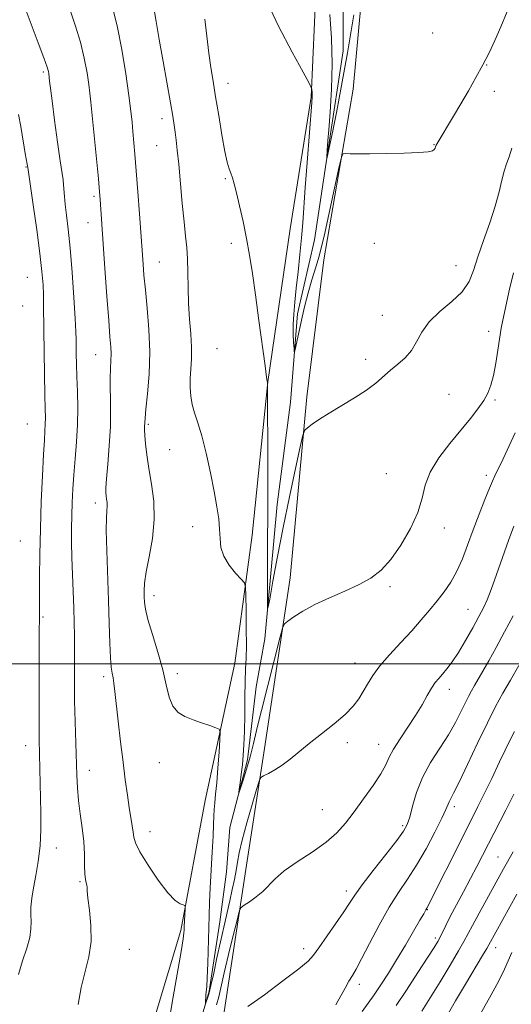
# Model space of a CAD drawing. Extents: x 2184800 to 2187700, y 289800 to 292700.
# Drawn here: x 2185019 to 2185164, y 291399 to 291691 of the extents above; entities that cross this region are included whole.
import ezdxf

# ---------------------------------------------------------------- set-up
doc = ezdxf.new("R2010")
doc.units = 0
doc.header["$MEASUREMENT"] = 0
for name, color, linetype, lineweight in [('BREAKLINE DTM HARD', 7, 'Continuous', 0), ('CONTOUR INDEX', 41, 'Continuous', 13), ('CONTOUR INTERMEDIATE', 44, 'Continuous', 0), ('GRID LINE', 7, 'Continuous', 0), ('SPOT ELEVATION DTM', 2, 'Continuous', 13)]:
    doc.layers.add(name, color=color, linetype=linetype, lineweight=lineweight)

msp = doc.modelspace()

# ---------------------------------------------------------------- linework, layer by layer
at = {"layer": 'BREAKLINE DTM HARD'}
for points in [[(2185121.89, 291721.66, 1035.91), (2185117.22, 291670.06, 1037.59), (2185108.5, 291619.52, 1038.68), (2185103.52, 291578.99, 1039.68), (2185098.58, 291525.5, 1041.41), (2185090.94, 291474.97, 1043.56), (2185085.67, 291440.38, 1045.32), (2185078.81, 291395.79, 1047.72), (2185068.43, 291354.16, 1050.03), (2185060.46, 291318.48, 1051.88), (2185054.94, 291278.76, 1053.24), (2185054.71, 291267.41, 1053.52), (2185057.16, 291260.94, 1053.75), (2185062.85, 291257.18, 1054.42), (2185088.25, 291254.3, 1057.76), (2185133.91, 291249.07, 1061.92)], [(2185037.28, 291263.55, 1052.8), (2185039.73, 291312.54, 1050.29), (2185044.85, 291351.53, 1048.07), (2185055.26, 291384.74, 1047.17), (2185066.19, 291421.12, 1046.27), (2185073.42, 291459.59, 1044.86), (2185082.22, 291500.18, 1043.2), (2185087.34, 291538.12, 1041.26), (2185091.92, 291583.43, 1039.99), (2185098.59, 291628.74, 1039.23), (2185104.77, 291667.74, 1038.1), (2185106.71, 291711.98, 1036.49)], [(2185070.45, 291388.87, 1044.52), (2185074.61, 291403.1, 1043.82), (2185077.7, 291423.65, 1043.11), (2185079.75, 291438.41, 1042.68), (2185080.75, 291451.58, 1042.35), (2185085.94, 291471.61, 1041.64), (2185088.5, 291493.21, 1040.65), (2185091.08, 291507.44, 1040.18), (2185094.71, 291547.14, 1039.24), (2185098.65, 291577.4, 1038.51), (2185100.71, 291603.61, 1037.59), (2185105.76, 291625.5, 1036.78), (2185109.98, 291653.61, 1035.86), (2185114.2, 291681.44, 1035.22), (2185114.37, 291707.91, 1033.63)]]:
    msp.add_polyline3d(points, dxfattribs=at)
at = {"layer": 'CONTOUR INDEX', "flags": 128}
for points, elevation in [([(2185164.122, 291652.574), (2185163.371, 291650.0181), (2185162.586, 291647.971), (2185161.8421, 291645.843), (2185161.1649, 291643.13), (2185160.371, 291639.684), (2185159.225, 291635.443), (2185157.594, 291630.458), (2185155.756, 291625.238), (2185154.094, 291620.407), (2185152.821, 291616.426), (2185151.486, 291613.116), (2185149.467, 291610.134), (2185146.388, 291607.195), (2185142.844, 291604.228), (2185139.675, 291601.218), (2185137.483, 291598.184), (2185135.927, 291595.28), (2185134.429, 291592.6949), (2185132.549, 291590.55), (2185130.393, 291588.702), (2185128.203, 291586.943), (2185123.874, 291583.107), (2185121.1, 291580.963), (2185117.582, 291578.675), (2185110.118, 291574.225), (2185107.207, 291572.3709), (2185105.0651, 291570.897), (2185103.658, 291569.873), (2185102.877, 291569.144), (2185102.322, 291567.666), (2185101.516, 291564.173), (2185100.117, 291557.823), (2185098.316, 291549.471), (2185096.44, 291540.397), (2185094.773, 291531.7871), (2185093.431, 291524.457), (2185092.49, 291519.129), (2185091.988, 291516.43), (2185091.81, 291516.611), (2185091.802, 291519.826), (2185091.836, 291526.093), (2185091.873, 291534.88), (2185091.901, 291545.517), (2185091.909, 291557.137), (2185091.874, 291583.121), (2185091.818, 291583.345), (2185091.77, 291583.591), (2185091.586, 291584.856), (2185091.131, 291588.171), (2185089.315, 291601.651), (2185088.285, 291609.17), (2185087.38, 291615.511), (2185086.539, 291620.891), (2185085.65, 291625.877), (2185084.641, 291630.859), (2185083.612, 291635.521), (2185082.7039, 291639.369), (2185082.019, 291642.061), (2185081.496, 291643.865), (2185081.032, 291645.197), (2185080.536, 291646.518), (2185079.95, 291648.452), (2185079.228, 291651.665), (2185078.348, 291656.532), (2185077.402, 291662.273), (2185076.505, 291667.82), (2185075.745, 291672.406), (2185075.095, 291676.467), (2185074.494, 291680.746), (2185073.901, 291685.7109), (2185073.333, 291690.743)], 1040), ([(2185018.18, 291408.0869), (2185019.42, 291412.101), (2185020.632, 291415.838), (2185021.52, 291419.05), (2185021.885, 291421.591), (2185021.896, 291423.708), (2185021.817, 291425.745), (2185021.873, 291428.007), (2185022.129, 291430.639), (2185022.612, 291433.748), (2185023.308, 291437.406), (2185024.044, 291441.558), (2185024.607, 291446.117), (2185024.843, 291450.977), (2185024.831, 291455.951), (2185024.281, 291477.649), (2185024.257, 291479.626), (2185024.261, 291481.857), (2185024.279, 291484.813), (2185024.29, 291500.645), (2185024.294, 291505.965), (2185024.3179, 291509.615), (2185024.38, 291513.485), (2185024.393, 291514.97), (2185024.404, 291520.4471), (2185024.427, 291525.641), (2185024.499, 291532.327), (2185024.659, 291539.993), (2185024.925, 291548.058), (2185025.251, 291555.6769), (2185025.573, 291561.938), (2185025.835, 291566.204), (2185026.022, 291568.945), (2185026.1249, 291570.906), (2185026.1409, 291572.8339), (2185026.089, 291575.4869), (2185025.989, 291579.626), (2185025.866, 291585.646), (2185025.749, 291592.479), (2185025.669, 291598.693), (2185025.635, 291606.473), (2185025.5921, 291609.217), (2185025.453, 291612.2), (2185025.128, 291616.058), (2185024.515, 291621.4), (2185023.578, 291628.444), (2185022.534, 291635.844), (2185020.942, 291646.843), (2185020.775, 291647.838), (2185020.205, 291651.068), (2185019.891, 291652.916), (2185019.31, 291656.504), (2185018.863, 291659.048), (2185018.212, 291662.528)], 1050), ([(2185166.165, 291499.465), (2185163.683, 291495.218), (2185161.48, 291491.353), (2185159.335, 291487.37), (2185156.907, 291482.549), (2185154.005, 291476.51), (2185151.03, 291470.22), (2185148.531, 291464.98), (2185146.914, 291461.747), (2185145.555, 291459.195), (2185144.606, 291456.8919), (2185143.41, 291454.289), (2185141.375, 291450.199), (2185138.762, 291445.276), (2185135.957, 291440.42), (2185133.257, 291436.263), (2185130.598, 291432.354), (2185127.826, 291427.973), (2185124.8751, 291422.6901), (2185122.035, 291417.243), (2185119.682, 291412.66), (2185118.067, 291409.6611), (2185116.944, 291407.735), (2185115.941, 291406.062), (2185114.789, 291404.039), (2185112.685, 291400.204), (2185112.015, 291399.141)], 1050), ([(2185164.124, 291414.622), (2185161.904, 291409.646), (2185160.1369, 291406.037), (2185157.53, 291401.2), (2185154.41, 291395.753)], 1060)]:
    msp.add_lwpolyline(points, dxfattribs=dict(at, elevation=elevation))
at = {"layer": 'CONTOUR INTERMEDIATE', "flags": 128}
for points, elevation in [([(2185035.801, 291399.242), (2185036.697, 291404.243), (2185038.983, 291413.276), (2185039.657, 291417.807), (2185039.631, 291422.597), (2185039.178, 291427.123), (2185038.698, 291430.702), (2185038.495, 291432.855), (2185038.472, 291433.944), (2185038.434, 291434.537), (2185038.2411, 291435.159), (2185037.974, 291436.1529), (2185037.769, 291437.818), (2185037.71, 291440.3639), (2185037.676, 291443.648), (2185037.495, 291447.439), (2185037.054, 291451.508), (2185036.479, 291455.635), (2185035.957, 291459.602), (2185035.629, 291463.305), (2185035.445, 291467.087), (2185034.863, 291486.007), (2185034.8, 291488.95), (2185034.784, 291491.106), (2185034.786, 291493.405), (2185034.771, 291500.344), (2185034.748, 291504.3529), (2185034.712, 291508.269), (2185034.644, 291512.251), (2185034.522, 291516.576), (2185034.135, 291526.489), (2185033.97, 291531.424), (2185033.889, 291535.924), (2185033.888, 291540.048), (2185033.953, 291543.943), (2185034.076, 291547.765), (2185034.276, 291551.703), (2185034.577, 291555.955), (2185034.977, 291560.654), (2185035.376, 291565.66), (2185035.646, 291570.772), (2185035.7, 291575.792), (2185035.601, 291580.551), (2185035.453, 291584.8859), (2185035.34, 291588.651), (2185035.272, 291591.769), (2185035.219, 291596.027), (2185035.147, 291598.293), (2185034.942, 291602.166), (2185034.553, 291608.376), (2185034.033, 291615.83), (2185033.458, 291622.979), (2185032.9031, 291628.597), (2185032.415, 291632.766), (2185032.039, 291635.889), (2185031.8, 291638.325), (2185031.531, 291641.786), (2185031.371, 291643.192), (2185030.56, 291648.816), (2185029.772, 291654.418), (2185028.882, 291660.869), (2185028.109, 291666.585), (2185027.621, 291670.351), (2185027.371, 291672.438), (2185027.131, 291674.73), (2185027.025, 291675.257), (2185026.626, 291676.564), (2185025.67, 291679.292), (2185024.024, 291683.747), (2185018.651, 291698.043)], 1048), ([(2185157.047, 291580.147), (2185155.8269, 291577.936), (2185154.113, 291575.4681), (2185151.857, 291572.581), (2185145.742, 291565.184), (2185142.501, 291560.922), (2185139.954, 291556.7369), (2185138.497, 291552.861), (2185137.553, 291549.02), (2185136.301, 291544.8161), (2185134.134, 291540.029), (2185131.311, 291535.161), (2185128.303, 291530.894), (2185125.437, 291527.72), (2185122.458, 291525.382), (2185118.967, 291523.434), (2185114.728, 291521.5099), (2185110.163, 291519.549), (2185105.861, 291517.571), (2185102.3131, 291515.628), (2185099.632, 291513.905), (2185097.834, 291512.623), (2185096.85, 291511.793), (2185096.2629, 291510.6), (2185095.57, 291508.021), (2185090.0469, 291486.225), (2185089.402, 291483.5309), (2185088.641, 291480.229), (2185087.747, 291476.449), (2185086.742, 291472.527), (2185085.6699, 291468.796), (2185084.669, 291465.593), (2185083.903, 291463.252), (2185083.492, 291462.041), (2185083.391, 291461.956), (2185083.514, 291462.9231), (2185083.776, 291464.821), (2185084.103, 291467.34), (2185084.4251, 291470.12), (2185084.684, 291472.935), (2185084.8749, 291476.083), (2185085.007, 291479.996), (2185085.094, 291484.889), (2185085.165, 291490.115), (2185085.254, 291494.811), (2185085.381, 291498.425), (2185085.51, 291501.645), (2185085.5869, 291505.468), (2185085.58, 291510.511), (2185085.517, 291515.859), (2185085.446, 291520.2169), (2185085.356, 291522.683), (2185084.999, 291523.934), (2185084.07, 291525.043), (2185082.414, 291526.845), (2185080.485, 291529.232), (2185078.89, 291531.859), (2185078.067, 291534.46), (2185077.796, 291537.078), (2185077.692, 291539.836), (2185077.426, 291542.888), (2185076.903, 291546.513), (2185076.086, 291551.02), (2185074.97, 291556.517), (2185073.683, 291562.3), (2185072.386, 291567.465), (2185071.221, 291571.349), (2185070.258, 291574.254), (2185069.551, 291576.721), (2185069.134, 291579.202), (2185068.97, 291581.785), (2185069.002, 291584.465), (2185069.162, 291587.264), (2185069.322, 291590.305), (2185069.342, 291593.736), (2185069.131, 291597.658), (2185068.796, 291601.987), (2185068.4941, 291606.592), (2185068.339, 291611.308), (2185068.266, 291615.841), (2185068.162, 291619.86), (2185067.941, 291623.232), (2185067.597, 291626.593), (2185067.148, 291630.771), (2185066.62, 291636.276), (2185065.573, 291647.862), (2185065.17, 291652.02), (2185064.845, 291655.018), (2185064.56, 291657.325), (2185064.26, 291659.455), (2185063.834, 291662.111), (2185063.151, 291666.044), (2185060.957, 291678.285), (2185059.819, 291684.721), (2185058.898, 291690.094), (2185057.728, 291697.0669)], 1042), ([(2185162.78, 291693.012), (2185160.86, 291688.461), (2185159.099, 291684.46), (2185157.392, 291680.832), (2185155.569, 291677.2541), (2185153.51, 291673.481), (2185151.289, 291669.588), (2185149.027, 291665.726), (2185146.854, 291662.068), (2185142.003, 291654.003), (2185141.747, 291653.476), (2185141.584, 291653.01), (2185141.416, 291652.566), (2185141.161, 291652.166), (2185140.649, 291651.827), (2185139.353, 291651.5439), (2185136.66, 291651.309), (2185132.256, 291651.118), (2185127.027, 291650.981), (2185122.161, 291650.91), (2185118.596, 291650.91), (2185116.283, 291650.955), (2185114.923, 291651.006), (2185114.2, 291650.893), (2185113.725, 291649.897), (2185113.093, 291647.165), (2185108.5799, 291626.5271), (2185107.863, 291623.498), (2185107.096, 291620.663), (2185106.11, 291617.35), (2185104.992, 291613.641), (2185103.8899, 291609.803), (2185102.927, 291606.076), (2185102.108, 291602.588), (2185100.037, 291593.071), (2185099.8609, 291592.319), (2185099.772, 291592.378), (2185099.6949, 291593.302), (2185099.578, 291595.09), (2185099.476, 291597.543), (2185099.468, 291600.412), (2185099.615, 291603.526), (2185099.917, 291607.028), (2185100.353, 291611.141), (2185100.892, 291615.962), (2185101.454, 291621.098), (2185101.948, 291626.027), (2185102.314, 291630.474), (2185103.03, 291640.915), (2185103.569, 291648.325), (2185104.926, 291666.093), (2185105.038, 291667.73), (2185105.047, 291668.41), (2185105.015, 291669.0169), (2185104.925, 291670.1091), (2185104.807, 291670.546), (2185104.141, 291671.8331), (2185102.356, 291675.075), (2185099.126, 291680.988), (2185095.1, 291688.749), (2185091.17, 291697.144)], 1038), ([(2185062.8591, 291395.051), (2185063.936, 291401.476), (2185066.277, 291414.837), (2185066.887, 291418.588), (2185067.123, 291420.3879), (2185067.17, 291421.15), (2185067.214, 291422.298), (2185067.514, 291427.476), (2185067.532, 291428.193), (2185067.375, 291428.499), (2185066.909, 291428.656), (2185066, 291428.977), (2185064.52, 291429.976), (2185062.344, 291432.219), (2185059.483, 291435.9869), (2185056.5, 291440.42), (2185054.097, 291444.372), (2185052.778, 291447.006), (2185052.262, 291448.714), (2185052.071, 291450.195), (2185051.811, 291452.045), (2185050.947, 291457.457), (2185050.398, 291461.164), (2185049.783, 291465.633), (2185049.107, 291470.932), (2185048.383, 291476.969), (2185047.687, 291483.02), (2185046.693, 291491.857), (2185046.401, 291494.25), (2185046.147, 291495.867), (2185045.87, 291497.231), (2185045.593, 291498.9801), (2185045.357, 291501.7829), (2185045.189, 291506.146), (2185045.04, 291511.919), (2185044.844, 291518.786), (2185044.288, 291533.542), (2185044.135, 291539.421), (2185044.179, 291543.188), (2185044.325, 291545.323), (2185044.433, 291546.615), (2185044.4, 291547.721), (2185044.265, 291548.753), (2185044.106, 291549.689), (2185043.997, 291550.6199), (2185044.004, 291552.0951), (2185044.188, 291554.774), (2185044.574, 291559.083), (2185045.023, 291564.4951), (2185045.357, 291570.2479), (2185045.452, 291575.671), (2185045.348, 291584.424), (2185045.4021, 291587.433), (2185045.5039, 291589.748), (2185045.558, 291591.718), (2185045.481, 291593.7871), (2185045.253, 291596.787), (2185044.868, 291601.643), (2185044.34, 291608.834), (2185043.763, 291617.038), (2185042.37, 291637.368), (2185042.173, 291639.678), (2185041.809, 291643.518), (2185039.9651, 291662.262), (2185039.591, 291666.218), (2185039.322, 291668.88), (2185038.993, 291671.4691), (2185038.461, 291674.943), (2185037.655, 291679.213), (2185036.523, 291683.925), (2185035.061, 291688.7439), (2185033.448, 291693.404)], 1046), ([(2185165.066, 291568.345), (2185163.362, 291564.544), (2185161.548, 291560.698), (2185159.083, 291555.601), (2185158.398, 291554.09), (2185157.537, 291552.019), (2185156.176, 291548.645), (2185154.469, 291544.315), (2185152.6921, 291539.646), (2185151.05, 291535.167), (2185149.481, 291531.051), (2185147.855, 291527.381), (2185146.067, 291524.194), (2185144.117, 291521.343), (2185142.031, 291518.635), (2185139.807, 291515.889), (2185137.338, 291512.98), (2185134.493, 291509.796), (2185131.24, 291506.295), (2185127.944, 291502.717), (2185125.072, 291499.376), (2185122.962, 291496.506), (2185121.431, 291494.036), (2185120.1689, 291491.816), (2185118.862, 291489.694), (2185117.185, 291487.495), (2185114.808, 291485.042), (2185111.553, 291482.232), (2185107.835, 291479.267), (2185104.217, 291476.424), (2185098.525, 291471.816), (2185096.187, 291470.059), (2185093.996, 291468.646), (2185092.095, 291467.577), (2185090.697, 291466.861), (2185089.903, 291466.353), (2185089.359, 291465.307), (2185088.599, 291462.828), (2185087.306, 291458.392), (2185085.757, 291452.957), (2185084.378, 291447.858), (2185083.484, 291444.092), (2185082.9501, 291441.3249), (2185082.539, 291438.888), (2185082.052, 291436.223), (2185081.444, 291433.218), (2185080.71, 291429.869), (2185078.9, 291422.123), (2185077.895, 291417.706), (2185076.883, 291413.009), (2185075.931, 291408.513), (2185075.112, 291404.794), (2185074.482, 291402.278), (2185074.035, 291400.787), (2185073.751, 291399.994), (2185073.603, 291399.621), (2185073.55, 291399.593), (2185073.545, 291399.886), (2185073.554, 291400.461), (2185073.58, 291401.221), (2185073.635, 291402.0529), (2185073.73, 291402.966), (2185073.856, 291404.452), (2185073.999, 291407.124), (2185074.1481, 291411.3369), (2185074.558, 291425.574), (2185074.703, 291429.453), (2185074.905, 291433.7301), (2185075.482, 291444.233), (2185075.727, 291448.973), (2185075.871, 291452.437), (2185075.96, 291454.908), (2185076.068, 291456.903), (2185076.252, 291458.921), (2185076.51, 291461.403), (2185076.828, 291464.778), (2185077.18, 291469.216), (2185077.516, 291473.872), (2185077.777, 291477.649), (2185077.867, 291479.756), (2185077.553, 291480.651), (2185076.567, 291481.099), (2185074.748, 291481.719), (2185072.371, 291482.542), (2185069.82, 291483.449), (2185067.436, 291484.395), (2185065.393, 291485.626), (2185063.8201, 291487.4609), (2185062.762, 291490.163), (2185061.915, 291493.766), (2185060.889, 291498.248), (2185059.428, 291503.452), (2185057.819, 291508.688), (2185056.483, 291513.131), (2185055.733, 291516.192), (2185055.437, 291518.231), (2185055.356, 291519.844), (2185055.322, 291521.595), (2185055.45, 291523.917), (2185055.927, 291527.209), (2185056.83, 291531.716), (2185057.8, 291537.052), (2185058.3669, 291542.676), (2185058.202, 291548.119), (2185057.541, 291553.198), (2185056.759, 291557.804), (2185056.164, 291561.823), (2185055.783, 291565.136), (2185055.575, 291567.619), (2185055.497, 291569.221), (2185055.497, 291570.174), (2185055.545, 291571.419), (2185055.636, 291572.717), (2185055.89, 291575.38), (2185056.344, 291579.879), (2185056.801, 291585.76), (2185057.004, 291592.337), (2185056.777, 291598.972), (2185056.271, 291605.212), (2185055.721, 291610.649), (2185055.312, 291614.971), (2185055.047, 291618.233), (2185053.986, 291633.191), (2185053.5081, 291639.679), (2185053.028, 291645.899), (2185052.617, 291650.806), (2185052.016, 291657.539), (2185051.783, 291660.301), (2185051.448, 291663.584), (2185050.855, 291668.208), (2185049.901, 291674.6199), (2185048.713, 291681.785), (2185047.476, 291688.296), (2185046.319, 291693.159)], 1044), ([(2185117.393, 291692.085), (2185115.497, 291680.7691), (2185113.766, 291671.143), (2185112.316, 291663.614), (2185111.227, 291658.23), (2185109.367, 291649.48), (2185109.35, 291649.509), (2185109.503, 291652.3551), (2185109.566, 291653.282), (2185109.696, 291654.899), (2185109.962, 291658.046), (2185110.384, 291663.287), (2185110.794, 291670.078), (2185110.973, 291677.601), (2185110.7671, 291685.11), (2185110.28, 291692.1411)], 1036), ([(2185164.598, 291615.706), (2185163.465, 291610.832), (2185161.166, 291600.342), (2185160.988, 291599.338), (2185160.5171, 291596.083), (2185160.017, 291592.862), (2185159.367, 291589.022), (2185158.656, 291585.363), (2185157.929, 291582.48), (2185157.047, 291580.147)], 1042), ([(2185164.704, 291540.779), (2185163.133, 291536.527), (2185161.367, 291531.513), (2185159.59, 291526.408), (2185158.034, 291522.046), (2185156.83, 291518.973), (2185155.7279, 291516.594), (2185154.381, 291514.031), (2185152.551, 291510.657), (2185150.432, 291506.874), (2185148.325, 291503.3409), (2185146.478, 291500.571), (2185144.916, 291498.51), (2185143.606, 291496.961), (2185142.499, 291495.705), (2185141.472, 291494.439), (2185140.386, 291492.837), (2185139.111, 291490.645), (2185137.554, 291487.903), (2185135.633, 291484.719), (2185133.35, 291481.247), (2185131.0429, 291477.813), (2185129.133, 291474.785), (2185127.87, 291472.369), (2185126.817, 291470.126), (2185125.364, 291467.458), (2185123.086, 291463.96), (2185120.29, 291460.0079), (2185117.467, 291456.1771), (2185114.939, 291452.892), (2185112.345, 291450.001), (2185109.152, 291447.203), (2185105.058, 291444.285), (2185100.669, 291441.379), (2185096.817, 291438.701), (2185094.101, 291436.412), (2185090.429, 291432.673), (2185088.459, 291431.02), (2185086.496, 291429.594), (2185084.9419, 291428.549), (2185084.054, 291427.851), (2185083.508, 291426.711), (2185082.838, 291424.153), (2185081.71, 291419.583), (2185080.3319, 291413.949), (2185079.045, 291408.583), (2185077.402, 291401.5041), (2185076.757, 291399.0519)], 1046), ([(2185164.543, 291514.258), (2185161.977, 291509.461), (2185159.486, 291504.873), (2185157.2859, 291500.889), (2185155.538, 291497.796), (2185153.108, 291493.605), (2185152.193, 291492), (2185151.303, 291490.346), (2185150.295, 291488.345), (2185149.035, 291485.762), (2185147.417, 291482.621), (2185145.339, 291479.011), (2185142.789, 291475.022), (2185140.108, 291470.762), (2185137.724, 291466.341), (2185135.963, 291461.922), (2185134.751, 291457.883), (2185133.9101, 291454.653), (2185133.199, 291452.425), (2185132.122, 291450.442), (2185130.118, 291447.711), (2185126.8801, 291443.591), (2185123.124, 291438.84), (2185119.819, 291434.573), (2185117.642, 291431.5591), (2185116.099, 291429.209), (2185114.402, 291426.594), (2185112.004, 291423.084), (2185107.036, 291415.974), (2185105.494, 291413.809), (2185103.882, 291412.066), (2185101.084, 291409.7441), (2185096.414, 291406.184), (2185090.917, 291402.1), (2185086.064, 291398.555)], 1048), ([(2185164.869, 291480.024), (2185163.819, 291477.909), (2185160.512, 291470.973), (2185158.1799, 291466.111), (2185155.946, 291461.501), (2185154.105, 291457.777), (2185150.083, 291449.801), (2185139.01, 291427.694), (2185138.724, 291427.234), (2185138.058, 291426.043), (2185136.956, 291424.124), (2185135.061, 291420.866), (2185132.6331, 291416.746), (2185130.039, 291412.434), (2185127.591, 291408.491), (2185125.369, 291405.041), (2185123.397, 291402.103), (2185121.639, 291399.603), (2185119.809, 291397.116)], 1052), ([(2185164.725, 291461.485), (2185162.3079, 291456.709), (2185153.781, 291440.039), (2185151.91, 291436.457), (2185149.827, 291432.574), (2185147.731, 291428.693), (2185145.903, 291425.255), (2185144.555, 291422.595), (2185142.882, 291419.129), (2185142.194, 291417.8339), (2185141.139, 291416.091), (2185139.274, 291413.167), (2185136.362, 291408.659), (2185132.991, 291403.478), (2185129.954, 291398.865)], 1054), ([(2185164.501, 291444.42), (2185161.664, 291439.354), (2185154.444, 291426.231), (2185152.469, 291422.584), (2185149.957, 291417.847), (2185148.36, 291415.029), (2185145.901, 291410.87), (2185142.931, 291405.949), (2185139.996, 291401.162), (2185137.546, 291397.243)], 1056), ([(2185165.563, 291431.813), (2185157.355, 291416.852), (2185156.752, 291415.793), (2185155.482, 291413.651), (2185150.449, 291405.258), (2185147.503, 291400.304), (2185144.852, 291395.778)], 1058)]:
    msp.add_lwpolyline(points, dxfattribs=dict(at, elevation=elevation))
at = {"layer": 'GRID LINE', "flags": 128}
msp.add_lwpolyline([(2185000, 291500), (2187500, 291500)], dxfattribs=at)
at = {"layer": 'SPOT ELEVATION DTM'}
for p in [(2185140.66, 291686.7, 1036.88), (2185025.53, 291675.17, 1048.27), (2185156.68, 291677.26, 1038.05), (2185080.2, 291671.83, 1039.37), (2185158.95, 291669.4, 1038.58), (2185060.66, 291661.36, 1042.49), (2185059.1, 291653.32, 1042.84), (2185141.13, 291653.64, 1037.95), (2185020.44, 291647.02, 1050.1), (2185079.35, 291643.62, 1040.14), (2185040.5, 291638.3, 1046.32), (2185038.79, 291630.6, 1046.71), (2185081.11, 291624.44, 1040.29), (2185123.41, 291624.47, 1038.56), (2185059.88, 291618.91, 1043.14), (2185147.62, 291617.81, 1039.09), (2185020.81, 291614.4, 1051.03), (2185019.45, 291605.86, 1051.27), (2185125.79, 291603.13, 1039.13), (2185157.27, 291598.37, 1041.4), (2185040.98, 291591.47, 1046.8), (2185076.9, 291593.29, 1040.81), (2185120.85, 291590.09, 1039.62), (2185145.49, 291579.71, 1040.95), (2185159.15, 291578.1, 1042.24), (2185020.84, 291570.98, 1051.11), (2185056.59, 291570.84, 1043.79), (2185062.92, 291563.35, 1042.94), (2185126.95, 291556.26, 1041.07), (2185156.53, 291555.79, 1043.57), (2185040.88, 291547.62, 1046.51), (2185069.71, 291540.62, 1042.66), (2185144.17, 291540.2, 1042.52), (2185018.69, 291536.36, 1051.23), (2185128.08, 291522.81, 1042.21), (2185058.3, 291520.14, 1043.44), (2185151.19, 291516.1, 1045.14), (2185025.45, 291513.9, 1049.77), (2185117.72, 291500.23, 1043.29), (2185043.34, 291496.17, 1046.37), (2185065.16, 291497.11, 1043.56), (2185145.6, 291492.46, 1046.58), (2185020.31, 291475.83, 1050.74), (2185115.5, 291476.68, 1044.44), (2185124.76, 291476.22, 1045.28), (2185039.12, 291468.45, 1047.32), (2185059.81, 291470.78, 1044.61), (2185108.08, 291456.87, 1045.03), (2185147.16, 291457.73, 1050.41), (2185131.82, 291452.14, 1047.68), (2185057.1, 291450.31, 1045.33), (2185029.38, 291445.55, 1049.2), (2185160.02, 291442.8, 1055.12), (2185036.37, 291435.58, 1048.15), (2185115.21, 291432.75, 1047.53), (2185139.08, 291427.27, 1052.06), (2185141.51, 291418.91, 1053.65), (2185102.59, 291415.67, 1047.47), (2185159.35, 291415.97, 1058.62), (2185050.96, 291415.52, 1046.91), (2185119.03, 291405.18, 1050.5)]:
    msp.add_point(p, dxfattribs=at)

doc.saveas('drawing.dxf')
